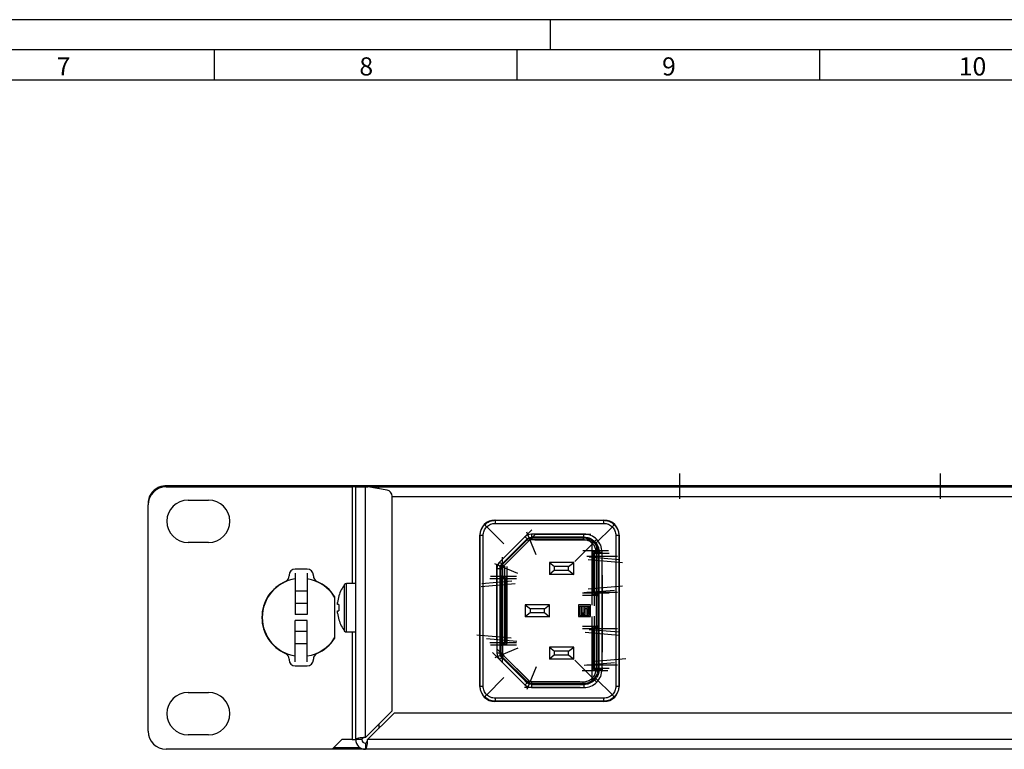
# Model space of a CAD drawing. Extents: x 1 to 1190, y 1 to 842.
# Drawn here: x 314 to 476, y 722 to 842 of the extents above; entities that cross this region are included whole.
import ezdxf

# ---------------------------------------------------------------- set-up
doc = ezdxf.new("R2010")
doc.units = 0
doc.linetypes.add('CENTERX2', pattern=[20.32, 12.7, -2.54, 2.54, -2.54])
doc.layers.get('0').update_dxf_attribs({"linetype": 'CONTINUOUS'})
for name, color, linetype in [('LINIE', 7, 'CONTINUOUS'), ('MASSE', 7, 'CONTINUOUS'), ('SCHNITT', 7, 'CONTINUOUS')]:
    doc.layers.add(name, color=color, linetype=linetype)
doc.styles.add('SLDTEXTSTYLE3', font='TXT')

msp = doc.modelspace()

# ---------------------------------------------------------------- linework, layer by layer
at = {"color": 8, "linetype": 'CONTINUOUS'}
for p, q in [((337.274, 765.157), (336.735, 765.157)), ((368.743, 765.257), (368.743, 749.257)), ((370.943, 723.811), (370.943, 765.257)), ((372.142, 765.116), (372.142, 765.257)), ((422.843, 765.457), (422.843, 765.257)), ((465.843, 765.457), (465.843, 765.257)), ((375.343, 763.657), (777.343, 763.657)), ((392.386, 759.713), (392.342, 759.757)), ((392.386, 759.713), (410.299, 759.713)), ((410.343, 759.757), (410.299, 759.713)), ((392.386, 759.213), (410.299, 759.213)), ((389.843, 757.257), (389.886, 757.214)), ((389.886, 732.3), (389.886, 757.214)), ((390.386, 732.3), (390.386, 757.214)), ((397.288, 757.007), (393.092, 752.811)), ((397.642, 756.654), (393.446, 752.458)), ((393.583, 752.401), (397.699, 756.517)), ((397.911, 756.305), (393.795, 752.189)), ((397.775, 757.333), (397.288, 757.007)), ((397.642, 756.654), (397.966, 756.871)), ((397.699, 756.517), (397.642, 756.654)), ((398.023, 756.734), (397.699, 756.517)), ((398.349, 757.447), (397.775, 757.333)), ((398.138, 756.456), (397.911, 756.305)), ((397.966, 756.871), (398.349, 756.947)), ((398.406, 756.81), (398.023, 756.734)), ((398.406, 756.51), (398.138, 756.456)), ((407.032, 757.447), (398.349, 757.447)), ((407.032, 756.947), (398.349, 756.947)), ((398.349, 756.947), (398.406, 756.81)), ((398.406, 756.81), (406.895, 756.81)), ((406.895, 756.51), (398.406, 756.51)), ((406.895, 756.81), (407.032, 756.947)), ((412.299, 757.214), (412.299, 732.3)), ((412.843, 757.257), (412.799, 757.214)), ((412.799, 757.214), (412.799, 732.3)), ((408.793, 754.707), (409.059, 754.707)), ((408.793, 754.707), (408.793, 754.507)), ((408.393, 747.707), (408.393, 754.307)), ((408.393, 754.307), (408.593, 754.307)), ((408.793, 754.307), (408.593, 754.307)), ((408.793, 754.307), (408.793, 754.507)), ((408.793, 754.307), (409.186, 754.307)), ((408.793, 754.307), (408.793, 747.707)), ((409.186, 754.507), (409.186, 754.307)), ((409.186, 754.307), (409.186, 754.3)), ((409.186, 747.707), (409.186, 754.3)), ((409.532, 754.447), (409.386, 754.3)), ((409.386, 754.3), (409.386, 754.308)), ((409.386, 754.308), (409.391, 754.307)), ((409.386, 754.3), (409.386, 747.707)), ((409.51, 753.757), (409.414, 753.757)), ((409.414, 753.556), (409.51, 753.548)), ((409.506, 753.049), (409.51, 753.049)), ((409.532, 735.067), (409.532, 754.447)), ((410.032, 735.067), (410.032, 754.447)), ((392.767, 752.325), (392.653, 751.751)), ((392.653, 751.751), (392.653, 737.763)), ((393.092, 752.811), (392.767, 752.325)), ((393.153, 751.751), (393.229, 752.133)), ((393.153, 751.751), (393.153, 737.763)), ((393.29, 751.694), (393.153, 751.751)), ((393.229, 752.133), (393.446, 752.458)), ((393.366, 752.077), (393.29, 751.694)), ((393.29, 750.457), (393.29, 751.694)), ((393.583, 752.401), (393.366, 752.077)), ((393.446, 752.458), (393.583, 752.401)), ((393.643, 751.962), (393.59, 751.694)), ((393.59, 751.694), (393.59, 750.457)), ((393.795, 752.189), (393.643, 751.962)), ((409.51, 752.039), (409.502, 752.039)), ((409.51, 752.241), (409.504, 752.241)), ((409.51, 752.238), (409.504, 752.238)), ((409.506, 752.44), (409.51, 752.44)), ((393.59, 750.457), (393.29, 750.457)), ((393.3, 750.057), (393.294, 750.057)), ((393.3, 739.457), (393.3, 750.057)), ((393.5, 750.057), (393.3, 750.057)), ((393.5, 750.057), (393.5, 750.257)), ((393.893, 750.057), (393.5, 750.057)), ((393.5, 739.457), (393.5, 750.057)), ((393.59, 750.457), (393.59, 750.257)), ((393.59, 750.457), (393.893, 750.457)), ((393.893, 750.457), (393.893, 750.257)), ((393.893, 750.057), (393.893, 750.257)), ((393.893, 750.057), (394.093, 750.057)), ((393.893, 739.457), (393.893, 750.057)), ((394.293, 750.057), (394.093, 750.057)), ((394.293, 750.057), (394.293, 739.457)), ((367.508, 741.404), (367.508, 749.111)), ((367.798, 741.257), (367.798, 749.257)), ((393.175, 749.548), (393.271, 749.556)), ((393.175, 749.059), (393.179, 749.059)), ((393.179, 748.44), (393.175, 748.44)), ((393.175, 748.241), (393.181, 748.241)), ((393.175, 748.238), (393.181, 748.238)), ((409.502, 749.475), (409.51, 749.475)), ((409.504, 749.276), (409.51, 749.276)), ((409.504, 749.273), (409.51, 749.273)), ((409.51, 749.074), (409.506, 749.074)), ((409.51, 748.465), (409.506, 748.465)), ((393.175, 748.039), (393.183, 748.039)), ((408.393, 747.707), (408.593, 747.707)), ((408.793, 747.707), (408.593, 747.707)), ((408.793, 747.707), (408.793, 747.507)), ((408.793, 747.707), (409.186, 747.707)), ((408.793, 747.307), (408.793, 747.507)), ((409.095, 747.307), (408.793, 747.307)), ((409.095, 747.307), (409.095, 747.507)), ((409.095, 747.307), (409.395, 747.307)), ((409.095, 742.207), (409.095, 747.307)), ((409.186, 747.707), (409.186, 747.507)), ((409.386, 747.707), (409.186, 747.707)), ((409.386, 747.707), (409.391, 747.707)), ((409.395, 747.307), (409.395, 742.207)), ((409.51, 747.966), (409.414, 747.958)), ((409.414, 747.757), (409.51, 747.757)), ((408.393, 735.207), (408.393, 741.807)), ((408.393, 741.807), (408.593, 741.807)), ((408.793, 741.807), (408.593, 741.807)), ((408.793, 742.207), (409.095, 742.207)), ((408.793, 742.207), (408.793, 742.007)), ((408.793, 741.807), (408.793, 742.007)), ((408.793, 741.807), (408.793, 735.207)), ((409.186, 741.807), (408.793, 741.807)), ((409.395, 742.207), (409.095, 742.207)), ((409.095, 742.007), (409.095, 742.207)), ((409.186, 742.007), (409.186, 741.807)), ((409.186, 741.807), (409.386, 741.807)), ((409.186, 735.214), (409.186, 741.807)), ((409.386, 741.807), (409.386, 735.214)), ((409.391, 741.807), (409.386, 741.807)), ((409.51, 741.757), (409.414, 741.757)), ((368.743, 741.257), (368.743, 723.457)), ((393.183, 741.475), (393.175, 741.475)), ((393.181, 741.276), (393.175, 741.276)), ((393.181, 741.273), (393.175, 741.273)), ((393.175, 741.074), (393.179, 741.074)), ((393.179, 740.455), (393.175, 740.455)), ((393.175, 739.966), (393.271, 739.958)), ((409.414, 741.556), (409.51, 741.548)), ((409.502, 740.039), (409.51, 740.039)), ((409.504, 740.241), (409.51, 740.241)), ((409.504, 740.238), (409.51, 740.238)), ((409.506, 741.049), (409.51, 741.049)), ((409.51, 740.44), (409.506, 740.44)), ((393.29, 737.82), (393.29, 739.057)), ((393.29, 739.057), (393.59, 739.057)), ((393.294, 739.457), (393.3, 739.457)), ((393.3, 739.457), (393.5, 739.457)), ((393.5, 739.257), (393.5, 739.457)), ((393.893, 739.457), (393.5, 739.457)), ((393.59, 739.257), (393.59, 739.057)), ((393.59, 739.057), (393.59, 737.82)), ((393.893, 739.057), (393.59, 739.057)), ((393.893, 739.457), (394.093, 739.457)), ((393.893, 739.457), (393.893, 739.257)), ((393.893, 739.057), (393.893, 739.257)), ((394.293, 739.457), (394.093, 739.457)), ((392.653, 737.763), (392.767, 737.189)), ((392.767, 737.189), (393.092, 736.703)), ((393.092, 736.703), (397.288, 732.507)), ((393.153, 737.763), (393.29, 737.82)), ((393.229, 737.381), (393.153, 737.763)), ((393.446, 737.056), (393.229, 737.381)), ((393.29, 737.82), (393.366, 737.438)), ((393.366, 737.438), (393.583, 737.113)), ((393.583, 737.113), (393.446, 737.056)), ((393.446, 737.056), (397.642, 732.86)), ((397.699, 732.997), (393.583, 737.113)), ((393.59, 737.82), (393.643, 737.552)), ((393.643, 737.552), (393.795, 737.325)), ((393.795, 737.325), (397.911, 733.209)), ((409.51, 737.475), (409.502, 737.475)), ((409.51, 737.276), (409.504, 737.276)), ((409.51, 737.273), (409.504, 737.273)), ((409.506, 737.074), (409.51, 737.074)), ((408.393, 735.207), (408.593, 735.207)), ((408.793, 735.207), (408.593, 735.207)), ((408.793, 735.207), (408.793, 735.007)), ((408.793, 735.207), (409.186, 735.207)), ((409.186, 735.214), (409.186, 735.207)), ((409.186, 735.207), (409.186, 735.007)), ((409.386, 735.206), (409.386, 735.214)), ((409.386, 735.214), (409.532, 735.067)), ((409.391, 735.207), (409.386, 735.206)), ((409.51, 735.966), (409.414, 735.958)), ((409.414, 735.757), (409.51, 735.757)), ((409.51, 736.465), (409.506, 736.465)), ((408.793, 734.807), (408.793, 735.007)), ((409.059, 734.807), (408.793, 734.807)), ((389.843, 732.257), (389.886, 732.3)), ((397.288, 732.507), (397.775, 732.182)), ((397.642, 732.86), (397.699, 732.997)), ((397.966, 732.644), (397.642, 732.86)), ((397.699, 732.997), (398.023, 732.781)), ((397.775, 732.182), (398.349, 732.067)), ((397.911, 733.209), (398.138, 733.058)), ((398.349, 732.567), (397.966, 732.644)), ((398.023, 732.781), (398.406, 732.704)), ((398.138, 733.058), (398.406, 733.004)), ((398.406, 732.704), (398.349, 732.567)), ((398.349, 732.567), (407.032, 732.567)), ((398.349, 732.067), (407.032, 732.067)), ((398.406, 733.004), (406.895, 733.004)), ((406.895, 732.704), (398.406, 732.704)), ((407.032, 732.567), (406.895, 732.704)), ((412.843, 732.257), (412.799, 732.3)), ((410.299, 730.301), (392.386, 730.301)), ((392.342, 729.757), (392.386, 729.801)), ((410.299, 729.801), (392.386, 729.801)), ((410.343, 729.757), (410.299, 729.801)), ((365.743, 722.157), (370.01, 722.157)), ((781.389, 723.457), (371.296, 723.457))]:
    msp.add_line(p, q, dxfattribs=at)
at = {"color": 7, "linetype": 'CONTINUOUS'}
for p, q in [((338.043, 765.457), (419.343, 765.457)), ((338.043, 765.257), (368.743, 765.257)), ((369.343, 765.257), (368.743, 765.257)), ((369.343, 765.257), (370.943, 765.257)), ((369.343, 723.457), (369.343, 765.257)), ((370.943, 765.257), (371.343, 765.257)), ((374.516, 764.697), (371.343, 765.257)), ((372.142, 765.257), (373.143, 765.257)), ((373.143, 764.94), (373.143, 765.257)), ((373.143, 765.257), (779.543, 765.257)), ((419.343, 765.457), (419.343, 765.257)), ((419.343, 765.457), (422.843, 765.457)), ((422.843, 765.457), (465.843, 765.457)), ((465.843, 765.457), (469.343, 765.457)), ((469.343, 765.457), (469.343, 765.257)), ((469.343, 765.457), (814.643, 765.457)), ((341.643, 763.057), (345.043, 763.057)), ((375.343, 728.211), (375.343, 763.713)), ((335.043, 724.857), (335.043, 762.257)), ((392.342, 759.757), (410.343, 759.757)), ((389.843, 732.257), (389.843, 757.257)), ((412.843, 757.257), (412.843, 732.257)), ((345.043, 756.057), (341.643, 756.057)), ((408.593, 747.707), (408.593, 754.307)), ((408.793, 754.507), (409.059, 754.507)), ((409.059, 754.507), (409.191, 754.507)), ((409.414, 753.556), (409.414, 753.757)), ((409.504, 753.247), (409.417, 753.255)), ((409.419, 754.257), (409.51, 754.257)), ((409.504, 753.247), (409.51, 753.247)), ((409.506, 753.049), (409.506, 752.44)), ((409.51, 754.257), (409.51, 747.257)), ((361.343, 751.657), (359.343, 751.657)), ((401.343, 752.757), (401.343, 750.757)), ((401.343, 752.757), (402.193, 752.057)), ((405.343, 752.757), (401.343, 752.757)), ((402.193, 751.457), (401.343, 750.757)), ((402.193, 751.457), (402.193, 752.057)), ((404.493, 752.057), (402.193, 752.057)), ((402.193, 751.457), (404.493, 751.457)), ((404.493, 752.057), (405.343, 752.757)), ((404.493, 751.457), (404.493, 752.057)), ((404.493, 751.457), (405.343, 750.757)), ((405.343, 750.757), (405.343, 752.757)), ((409.502, 749.475), (409.502, 752.039)), ((409.504, 752.241), (409.504, 752.238)), ((358.343, 750.657), (358.343, 750.531)), ((359.343, 751.002), (359.343, 748.002)), ((361.343, 751.002), (361.343, 748.002)), ((362.343, 750.531), (362.343, 750.657)), ((393.175, 750.257), (393.271, 750.257)), ((393.175, 750.257), (393.175, 739.257)), ((393.271, 750.257), (393.271, 749.556)), ((393.494, 750.257), (393.59, 750.257)), ((393.59, 750.257), (393.893, 750.257)), ((394.093, 750.057), (394.093, 739.457)), ((405.343, 750.757), (401.343, 750.757)), ((369.343, 749.257), (367.798, 749.257)), ((393.175, 749.247), (393.181, 749.247)), ((393.179, 749.059), (393.179, 748.44)), ((393.268, 749.255), (393.181, 749.247)), ((393.181, 748.241), (393.181, 748.238)), ((409.417, 748.259), (409.504, 748.267)), ((409.504, 749.276), (409.504, 749.273)), ((409.51, 748.267), (409.504, 748.267)), ((409.506, 749.074), (409.506, 748.465)), ((361.343, 748.002), (359.343, 748.002)), ((359.343, 748.002), (359.343, 745.963)), ((361.343, 748.002), (361.343, 745.963)), ((365.843, 747.121), (365.843, 740.193)), ((366.556, 747.251), (366.574, 747.242)), ((393.183, 748.039), (393.183, 741.475)), ((409.095, 747.507), (408.793, 747.507)), ((409.191, 747.507), (409.095, 747.507)), ((409.414, 747.757), (409.414, 747.958)), ((409.51, 747.257), (409.419, 747.257)), ((361.343, 745.963), (359.343, 745.963)), ((359.343, 745.963), (359.343, 744.157)), ((361.343, 745.963), (361.343, 744.157)), ((366.321, 745.772), (366.321, 746.125)), ((366.574, 745.772), (366.321, 745.772)), ((397.343, 745.757), (397.343, 743.757)), ((397.343, 745.757), (398.193, 745.057)), ((401.343, 745.757), (397.343, 745.757)), ((400.493, 745.057), (398.193, 745.057)), ((398.193, 744.457), (398.193, 745.057)), ((400.493, 745.057), (401.343, 745.757)), ((400.493, 744.457), (400.493, 745.057)), ((401.343, 743.757), (401.343, 745.757)), ((406.161, 745.739), (406.161, 743.795)), ((408.105, 745.739), (406.161, 745.739)), ((406.355, 745.544), (407.91, 745.544)), ((406.355, 743.989), (406.355, 745.544)), ((406.744, 745.35), (406.55, 745.35)), ((406.55, 745.35), (406.55, 744.184)), ((406.744, 744.378), (406.744, 745.35)), ((407.716, 745.35), (407.036, 745.35)), ((407.036, 745.35), (407.036, 744.378)), ((407.23, 745.156), (407.522, 745.156)), ((407.23, 744.184), (407.23, 745.156)), ((407.522, 745.156), (407.522, 744.184)), ((407.716, 744.184), (407.716, 745.35)), ((407.91, 745.544), (407.91, 743.989)), ((408.105, 743.795), (408.105, 745.739)), ((361.343, 744.157), (359.343, 744.157)), ((366.321, 744.389), (366.321, 744.742)), ((366.321, 744.742), (366.574, 744.742)), ((366.574, 743.273), (366.556, 743.263)), ((398.193, 744.457), (397.343, 743.757)), ((401.343, 743.757), (397.343, 743.757)), ((398.193, 744.457), (400.493, 744.457)), ((400.493, 744.457), (401.343, 743.757)), ((406.161, 743.795), (408.105, 743.795)), ((407.91, 743.989), (406.355, 743.989)), ((406.55, 744.184), (407.23, 744.184)), ((407.036, 744.378), (406.744, 744.378)), ((407.522, 744.184), (407.716, 744.184)), ((361.343, 743.157), (359.343, 743.157)), ((359.343, 741.351), (359.343, 743.157)), ((361.343, 741.351), (361.343, 743.157)), ((408.593, 735.207), (408.593, 741.807)), ((408.793, 742.007), (409.095, 742.007)), ((409.095, 742.007), (409.191, 742.007)), ((409.414, 741.556), (409.414, 741.757)), ((409.419, 742.257), (409.51, 742.257)), ((409.51, 742.257), (409.51, 735.257)), ((361.343, 741.351), (359.343, 741.351)), ((359.343, 739.312), (359.343, 741.351)), ((361.343, 739.312), (361.343, 741.351)), ((367.798, 741.257), (369.343, 741.257)), ((393.181, 740.267), (393.175, 740.267)), ((393.179, 741.074), (393.179, 740.455)), ((393.181, 741.276), (393.181, 741.273)), ((393.181, 740.267), (393.268, 740.259)), ((393.271, 739.958), (393.271, 739.257)), ((409.504, 741.247), (409.417, 741.255)), ((409.502, 737.475), (409.502, 740.039)), ((409.504, 741.247), (409.51, 741.247)), ((409.504, 740.238), (409.504, 740.241)), ((409.506, 740.44), (409.506, 741.049)), ((361.343, 739.312), (359.343, 739.312)), ((359.343, 736.312), (359.343, 739.312)), ((361.343, 736.312), (361.343, 739.312)), ((393.271, 739.257), (393.175, 739.257)), ((393.59, 739.257), (393.494, 739.257)), ((393.893, 739.257), (393.59, 739.257)), ((401.343, 738.757), (401.343, 736.757)), ((401.343, 738.757), (402.193, 738.057)), ((405.343, 738.757), (401.343, 738.757)), ((404.493, 738.057), (405.343, 738.757)), ((405.343, 736.757), (405.343, 738.757)), ((358.343, 736.783), (358.343, 736.657)), ((362.343, 736.657), (362.343, 736.783)), ((402.193, 737.457), (401.343, 736.757)), ((405.343, 736.757), (401.343, 736.757)), ((402.193, 737.457), (402.193, 738.057)), ((404.493, 738.057), (402.193, 738.057)), ((402.193, 737.457), (404.493, 737.457)), ((404.493, 737.457), (404.493, 738.057)), ((404.493, 737.457), (405.343, 736.757)), ((409.504, 737.273), (409.504, 737.276)), ((409.506, 736.465), (409.506, 737.074)), ((359.343, 735.657), (361.343, 735.657)), ((409.414, 735.757), (409.414, 735.958)), ((409.417, 736.259), (409.504, 736.267)), ((409.51, 735.257), (409.419, 735.257)), ((409.51, 736.267), (409.504, 736.267)), ((409.059, 735.007), (408.793, 735.007)), ((409.191, 735.007), (409.059, 735.007)), ((341.643, 731.257), (345.043, 731.257)), ((410.343, 729.757), (392.342, 729.757)), ((375.343, 728.211), (370.943, 723.811)), ((371.296, 723.457), (375.696, 727.857)), ((491.343, 727.857), (375.696, 727.857)), ((373.143, 726.011), (373.143, 725.304)), ((345.043, 724.257), (341.643, 724.257)), ((367.043, 723.457), (365.443, 721.857)), ((368.743, 723.457), (367.043, 723.457)), ((368.743, 723.457), (369.343, 723.457)), ((370.343, 723.457), (369.343, 723.457)), ((370.943, 722.857), (370.943, 721.857)), ((365.443, 721.857), (338.043, 721.857)), ((370.943, 721.857), (365.443, 721.857)), ((781.743, 721.857), (370.943, 721.857))]:
    msp.add_line(p, q, dxfattribs=at)
msp.add_lwpolyline([(372.142, 765.257), (371.829, 765.226), (371.698, 765.194)], dxfattribs=at)
for centre, radius, start, end in [((338.043, 762.257), 3, 90, 180), ((338.043, 762.457), 3, 115.84193, 180), ((374.343, 763.713), 1, 0, 80), ((341.643, 759.557), 3.5, 90, 270), ((345.043, 759.557), 3.5, 270, 90), ((408.793, 754.307), 0.2, 90, 180), ((359.343, 750.657), 1, 90, 180), ((361.343, 750.657), 1, 0, 90), ((360.343, 743.657), 6.45, 98.91904, 180), ((357.343, 750.531), 1, 293.57818, 0), ((360.343, 743.657), 6.45, 31.49199, 81.08096), ((363.343, 750.531), 1, 180, 246.42182), ((393.893, 750.057), 0.2, 0, 90), ((360.343, 743.657), 6.5, 113.57818, 246.42182), ((360.343, 743.657), 6.5, 32.20423, 66.42182), ((372.743, 745.257), 6.5, 143.64163, 162.13742), ((367.798, 748.897), 0.36, 90, 143.64163), ((372.743, 745.257), 6.48, 162.16487, 172.30324), ((408.793, 747.707), 0.2, 180, 270), ((373.734, 745.257), 7.178, 175.88569, 184.11431), ((360.343, 743.657), 6.45, 180, 261.08096), ((372.743, 745.257), 6.48, 187.69676, 197.83513), ((372.743, 745.257), 6.5, 197.86258, 216.35837), ((408.793, 741.807), 0.2, 90, 180), ((360.343, 743.657), 6.45, 278.91904, 328.50801), ((360.343, 743.657), 6.5, 293.57818, 327.79577), ((367.798, 741.617), 0.36, 216.35837, 270), ((393.893, 739.457), 0.2, 270, 0), ((357.343, 736.783), 1, 0, 66.42182), ((363.343, 736.783), 1, 113.57818, 180), ((359.343, 736.657), 1, 180, 270), ((361.343, 736.657), 1, 270, 0), ((408.793, 735.207), 0.2, 180, 270), ((341.643, 727.757), 3.5, 90, 270), ((345.043, 727.757), 3.5, 270, 90), ((338.043, 724.857), 3, 180, 270), ((370.943, 723.457), 1.6, 180, 270), ((370.943, 723.457), 0.6, 180, 270)]:
    msp.add_arc(centre, radius, start, end, dxfattribs=at)
at = {"color": 8, "linetype": 'CONTINUOUS'}
for centre, start, end in [((393.5, 750.057), 90.00109, 180.00109), ((409.186, 747.707), 270.00109, 0.00109), ((409.186, 741.807), 359.99891, 89.99891), ((393.5, 739.457), 179.99891, 269.99891)]:
    msp.add_arc(centre, 0.2, start, end, dxfattribs=at)
at = {"color": 7, "linetype": 'CONTINUOUS'}
for centre, major_axis, ratio, start_param, end_param in [((392.343, 757.257), (-1.768, 1.768), 0.9996955, 5.4979394, 7.0684312), ((410.342, 757.257), (1.768, 1.768), 0.9996955, 5.4979394, 7.0684312), ((409.419, 753.757), (0, 0.5), 0.0087269, 0, 1.5707963), ((409.417, 753.556), (0, 0.301), 0.0086937, 1.5700357, 3.140832), ((409.504, 753.047), (0, 0.201), 0.0088134, 4.726754, 6.2824154), ((409.417, 747.958), (0, 0.301), 0.0086937, 0.0007607, 1.571557), ((409.504, 748.468), (0, 0.201), 0.0088134, 3.1423626, 4.6980239), ((409.419, 747.757), (0, 0.5), 0.0087269, 1.5707963, 3.1415927), ((409.419, 741.757), (0, 0.5), 0.0087269, 0, 1.5707963), ((409.417, 741.556), (0, 0.301), 0.0086937, 1.5700357, 3.140832), ((409.504, 741.047), (0, 0.201), 0.0088134, 4.726754, 6.2824154), ((409.417, 735.958), (0, 0.301), 0.0086937, 0.0007607, 1.571557), ((409.419, 735.757), (0, 0.5), 0.0087269, 1.5707963, 3.1415927), ((409.504, 736.468), (0, 0.201), 0.0088134, 3.1423626, 4.6980239), ((392.343, 732.257), (-1.768, -1.768), 0.9996955, 5.4979394, 7.0684312), ((410.342, 732.257), (1.768, -1.768), 0.9996955, 5.4979394, 7.0684312), ((370.943, 723.457), (1.6, 0), 0.2209709, 1.5707963, 3.1415927), ((370.943, 723.457), (0.6, 0), 0.5892557, 1.5707963, 3.1415927), ((370.943, 723.457), (0, 1.6), 0.2209709, 3.1415927, 4.712389), ((370.943, 723.457), (0, 0.6), 0.5892557, 3.1415927, 4.712389)]:
    msp.add_ellipse(centre, major_axis=major_axis, ratio=ratio, start_param=start_param, end_param=end_param, dxfattribs=at)
for points, knots in [([(336.735, 765.157), (336.84, 765.208), (336.947, 765.252), (337.162, 765.327), (337.272, 765.359), (337.601, 765.433), (337.822, 765.457), (338.043, 765.457)], [0, 0, 0, 0, 0.25, 0.25, 0.5, 0.5, 1, 1, 1, 1]), ([(409.504, 752.238), (409.504, 752.234), (409.503, 752.226), (409.503, 752.186), (409.503, 752.132), (409.502, 752.079), (409.502, 752.048), (409.502, 752.039)], [0, 0, 0, 0, 0.2269341, 0.4538616, 0.6809787, 0.9084282, 1, 1, 1, 1]), ([(409.506, 752.44), (409.506, 752.415), (409.506, 752.366), (409.505, 752.303), (409.505, 752.255), (409.505, 752.246), (409.504, 752.241)], [0, 0, 0, 0, 0.2525439, 0.5002729, 0.7493937, 1, 1, 1, 1]), ([(393.179, 749.059), (393.179, 749.082), (393.179, 749.13), (393.179, 749.181), (393.179, 749.214), (393.18, 749.232), (393.181, 749.245), (393.181, 749.247), (393.181, 749.247)], [0, 0, 0, 0, 0.2330593, 0.47629, 0.6026716, 0.7320116, 0.8644202, 1, 1, 1, 1]), ([(393.179, 748.44), (393.179, 748.415), (393.179, 748.366), (393.18, 748.303), (393.18, 748.255), (393.181, 748.246), (393.181, 748.241)], [0, 0, 0, 0, 0.2505782, 0.4994553, 0.7474052, 1, 1, 1, 1]), ([(393.181, 748.238), (393.181, 748.233), (393.182, 748.224), (393.182, 748.177), (393.183, 748.114), (393.183, 748.064), (393.183, 748.039)], [0, 0, 0, 0, 0.250475, 0.4994478, 0.7472991, 1, 1, 1, 1]), ([(393.271, 749.556), (393.271, 749.517), (393.271, 749.438), (393.27, 749.354), (393.27, 749.303), (393.269, 749.265), (393.268, 749.259), (393.268, 749.255)], [0, 0, 0, 0, 0.2507515, 0.5001421, 0.629009, 0.760778, 1, 1, 1, 1]), ([(409.502, 749.475), (409.502, 749.453), (409.502, 749.408), (409.503, 749.348), (409.503, 749.303), (409.504, 749.281), (409.504, 749.277), (409.504, 749.276)], [0, 0, 0, 0, 0.2277485, 0.4555023, 0.6830972, 0.9103674, 1, 1, 1, 1]), ([(409.504, 749.273), (409.505, 749.268), (409.505, 749.259), (409.505, 749.211), (409.506, 749.148), (409.506, 749.099), (409.506, 749.074)], [0, 0, 0, 0, 0.25243947, 0.50026707, 0.74929088, 1, 1, 1, 1]), ([(393.181, 741.273), (393.181, 741.268), (393.18, 741.259), (393.18, 741.212), (393.179, 741.149), (393.179, 741.099), (393.179, 741.074)], [0, 0, 0, 0, 0.250475, 0.4994478, 0.7472991, 1, 1, 1, 1]), ([(393.181, 740.267), (393.181, 740.268), (393.181, 740.269), (393.18, 740.282), (393.179, 740.301), (393.179, 740.333), (393.179, 740.385), (393.179, 740.432), (393.179, 740.455)], [0, 0, 0, 0, 0.1355798, 0.2679884, 0.3973284, 0.52371, 0.7669407, 1, 1, 1, 1]), ([(393.183, 741.475), (393.183, 741.45), (393.183, 741.401), (393.182, 741.338), (393.182, 741.29), (393.181, 741.281), (393.181, 741.276)], [0, 0, 0, 0, 0.2505782, 0.4994553, 0.7474052, 1, 1, 1, 1]), ([(393.268, 740.259), (393.269, 740.255), (393.269, 740.246), (393.27, 740.187), (393.27, 740.125), (393.271, 740.055), (393.271, 739.997), (393.271, 739.958)], [0, 0, 0, 0, 0.2498833, 0.4989295, 0.629161, 0.7550465, 1, 1, 1, 1]), ([(409.502, 740.039), (409.502, 740.061), (409.502, 740.106), (409.503, 740.166), (409.503, 740.212), (409.504, 740.233), (409.504, 740.237), (409.504, 740.238)], [0, 0, 0, 0, 0.22774846, 0.45550227, 0.68309717, 0.91036739, 1, 1, 1, 1]), ([(409.504, 740.241), (409.505, 740.246), (409.505, 740.255), (409.505, 740.302), (409.506, 740.366), (409.506, 740.415), (409.506, 740.44)], [0, 0, 0, 0, 0.250475, 0.4994478, 0.7472991, 1, 1, 1, 1]), ([(409.504, 737.276), (409.504, 737.28), (409.503, 737.289), (409.503, 737.328), (409.503, 737.382), (409.502, 737.435), (409.502, 737.466), (409.502, 737.475)], [0, 0, 0, 0, 0.2269341, 0.4538616, 0.6809787, 0.9084282, 1, 1, 1, 1]), ([(409.506, 737.074), (409.506, 737.099), (409.506, 737.148), (409.505, 737.211), (409.505, 737.259), (409.505, 737.268), (409.504, 737.273)], [0, 0, 0, 0, 0.2505782, 0.4994553, 0.7474052, 1, 1, 1, 1])]:
    msp.add_open_spline(points, degree=3, knots=knots, dxfattribs=at)
at = {"color": 8, "linetype": 'CONTINUOUS'}
for points, knots in [([(390.619, 758.981), (390.868, 759.181), (391.248, 759.486), (391.88, 759.682), (392.216, 759.703), (392.386, 759.713)], [0, 0, 0, 0, 0.4852065, 0.7391818, 1, 1, 1, 1]), ([(410.299, 759.713), (410.469, 759.703), (410.805, 759.682), (411.437, 759.486), (411.817, 759.181), (412.067, 758.981)], [0, 0, 0, 0, 0.2608182, 0.5147935, 1, 1, 1, 1]), ([(389.886, 757.214), (389.897, 757.384), (389.918, 757.719), (390.114, 758.352), (390.418, 758.732), (390.619, 758.981)], [0, 0, 0, 0, 0.2608219, 0.5147985, 1, 1, 1, 1]), ([(390.386, 757.214), (390.414, 757.478), (390.468, 758.008), (390.804, 758.421), (390.972, 758.628)], [0, 0, 0, 0, 0.5000206, 1, 1, 1, 1]), ([(390.619, 758.981), (390.626, 758.973), (390.642, 758.958), (390.736, 758.863), (390.852, 758.748), (390.932, 758.668), (390.972, 758.628)], [0, 0, 0, 0, 0.2796322, 0.5592602, 0.7796284, 1, 1, 1, 1]), ([(390.972, 758.628), (391.179, 758.796), (391.592, 759.131), (392.121, 759.186), (392.386, 759.213)], [0, 0, 0, 0, 0.4999794, 1, 1, 1, 1]), ([(410.299, 759.213), (410.564, 759.186), (411.094, 759.131), (411.507, 758.796), (411.713, 758.628)], [0, 0, 0, 0, 0.5000206, 1, 1, 1, 1]), ([(412.067, 758.981), (412.059, 758.973), (412.044, 758.958), (411.949, 758.863), (411.834, 758.748), (411.753, 758.668), (411.713, 758.628)], [0, 0, 0, 0, 0.2796322, 0.5592602, 0.7796284, 1, 1, 1, 1]), ([(411.713, 758.628), (411.881, 758.421), (412.217, 758.008), (412.272, 757.478), (412.299, 757.214)], [0, 0, 0, 0, 0.4999794, 1, 1, 1, 1]), ([(412.067, 758.981), (412.267, 758.732), (412.572, 758.352), (412.768, 757.719), (412.788, 757.384), (412.799, 757.214)], [0, 0, 0, 0, 0.4852015, 0.7391781, 1, 1, 1, 1]), ([(397.966, 756.871), (397.962, 756.88), (397.955, 756.898), (397.904, 757.022), (397.841, 757.174), (397.797, 757.28), (397.775, 757.333)], [0, 0, 0, 0, 0.27962497, 0.55924543, 0.77962097, 1, 1, 1, 1]), ([(398.023, 756.734), (398.025, 756.728), (398.03, 756.717), (398.061, 756.643), (398.098, 756.552), (398.125, 756.488), (398.138, 756.456)], [0, 0, 0, 0, 0.279625, 0.5592454, 0.779621, 1, 1, 1, 1]), ([(406.895, 756.81), (407.065, 756.799), (407.401, 756.778), (408.033, 756.583), (408.413, 756.278), (408.663, 756.077)], [0, 0, 0, 0, 0.2608175, 0.5147939, 1, 1, 1, 1]), ([(408.451, 755.865), (408.224, 756.05), (407.769, 756.42), (407.187, 756.48), (406.895, 756.51)], [0, 0, 0, 0, 0.4999948, 1, 1, 1, 1]), ([(409.154, 756.568), (408.844, 756.82), (408.224, 757.324), (407.43, 757.406), (407.032, 757.447)], [0, 0, 0, 0, 0.4999948, 1, 1, 1, 1]), ([(407.032, 756.947), (407.202, 756.936), (407.538, 756.916), (408.17, 756.72), (408.551, 756.415), (408.8, 756.215)], [0, 0, 0, 0, 0.2608204, 0.5147973, 1, 1, 1, 1]), ([(409.154, 756.568), (409.102, 756.517), (408.999, 756.414), (408.884, 756.298), (408.814, 756.228), (408.805, 756.219), (408.8, 756.215)], [0, 0, 0, 0, 0.2796264, 0.5592482, 0.7796224, 1, 1, 1, 1]), ([(408.8, 756.215), (409, 755.965), (409.305, 755.585), (409.501, 754.952), (409.522, 754.617), (409.532, 754.447)], [0, 0, 0, 0, 0.4852027, 0.7391796, 1, 1, 1, 1]), ([(410.032, 754.447), (409.991, 754.844), (409.909, 755.639), (409.406, 756.258), (409.154, 756.568)], [0, 0, 0, 0, 0.5000052, 1, 1, 1, 1]), ([(408.393, 754.307), (408.398, 754.36), (408.41, 754.465), (408.489, 754.576), (408.571, 754.643), (408.664, 754.693), (408.742, 754.702), (408.793, 754.707)], [0, 0, 0, 0, 0.2503405, 0.499529, 0.6284279, 0.7603315, 1, 1, 1, 1]), ([(408.663, 756.077), (408.659, 756.073), (408.65, 756.065), (408.593, 756.008), (408.524, 755.938), (408.475, 755.89), (408.451, 755.865)], [0, 0, 0, 0, 0.2796264, 0.5592482, 0.7796224, 1, 1, 1, 1]), ([(409.059, 754.707), (409.002, 754.923), (408.887, 755.356), (408.596, 755.695), (408.451, 755.865)], [0, 0, 0, 0, 0.5000032, 1, 1, 1, 1]), ([(408.663, 756.077), (408.834, 755.876), (409.182, 755.467), (409.305, 754.944), (409.368, 754.678)], [0, 0, 0, 0, 0.4912426, 1, 1, 1, 1]), ([(409.368, 754.678), (409.367, 754.678), (409.364, 754.678), (409.339, 754.68), (409.281, 754.685), (409.179, 754.694), (409.099, 754.703), (409.059, 754.707)], [0, 0, 0, 0, 0.12391234, 0.24822496, 0.49644334, 0.74695946, 1, 1, 1, 1]), ([(409.191, 754.507), (409.199, 754.51), (409.218, 754.517), (409.268, 754.563), (409.322, 754.608), (409.363, 754.647), (409.366, 754.667), (409.368, 754.678)], [0, 0, 0, 0, 0.1651522, 0.363263, 0.6266897, 0.7986235, 1, 1, 1, 1]), ([(409.391, 754.307), (409.392, 754.314), (409.393, 754.327), (409.392, 754.415), (409.386, 754.534), (409.374, 754.627), (409.368, 754.678)], [0, 0, 0, 0, 0.24912519, 0.49930824, 0.73001983, 1, 1, 1, 1]), ([(409.186, 754.307), (409.212, 754.307), (409.264, 754.307), (409.33, 754.307), (409.376, 754.308), (409.382, 754.308), (409.386, 754.308)], [0, 0, 0, 0, 0.2500004, 0.5000006, 0.7500005, 1, 1, 1, 1]), ([(392.767, 752.325), (392.835, 752.297), (392.969, 752.241), (393.121, 752.178), (393.212, 752.141), (393.223, 752.136), (393.229, 752.133)], [0, 0, 0, 0, 0.279625, 0.5592454, 0.779621, 1, 1, 1, 1]), ([(393.366, 752.077), (393.372, 752.074), (393.383, 752.07), (393.457, 752.039), (393.548, 752.001), (393.612, 751.975), (393.643, 751.962)], [0, 0, 0, 0, 0.279625, 0.5592454, 0.779621, 1, 1, 1, 1]), ([(393.294, 750.057), (393.294, 750.063), (393.293, 750.076), (393.291, 750.206), (393.29, 750.357), (393.29, 750.457)], [0, 0, 0, 0, 0.2459017, 0.4995899, 1, 1, 1, 1]), ([(393.29, 750.457), (393.296, 750.442), (393.307, 750.411), (393.38, 750.359), (393.443, 750.302), (393.478, 750.264), (393.489, 750.259), (393.494, 750.257)], [0, 0, 0, 0, 0.2495491, 0.499574, 0.7502873, 0.8695754, 1, 1, 1, 1]), ([(393.893, 750.457), (393.945, 750.451), (394.05, 750.44), (394.162, 750.361), (394.229, 750.279), (394.279, 750.185), (394.287, 750.107), (394.293, 750.057)], [0, 0, 0, 0, 0.2503405, 0.499529, 0.6284279, 0.7603315, 1, 1, 1, 1]), ([(408.793, 747.307), (408.74, 747.313), (408.635, 747.324), (408.524, 747.403), (408.456, 747.486), (408.406, 747.579), (408.398, 747.657), (408.393, 747.707)], [0, 0, 0, 0, 0.2503405, 0.499529, 0.6284279, 0.7603315, 1, 1, 1, 1]), ([(409.395, 747.307), (409.39, 747.322), (409.379, 747.353), (409.305, 747.406), (409.242, 747.462), (409.207, 747.5), (409.197, 747.505), (409.191, 747.507)], [0, 0, 0, 0, 0.2495403, 0.4995681, 0.7502844, 0.8695739, 1, 1, 1, 1]), ([(409.391, 747.707), (409.391, 747.701), (409.392, 747.688), (409.394, 747.558), (409.395, 747.407), (409.395, 747.307)], [0, 0, 0, 0, 0.2459017, 0.4995899, 1, 1, 1, 1]), ([(408.393, 741.807), (408.398, 741.86), (408.41, 741.965), (408.489, 742.076), (408.571, 742.143), (408.664, 742.193), (408.742, 742.202), (408.793, 742.207)], [0, 0, 0, 0, 0.2503405, 0.499529, 0.6284279, 0.7603315, 1, 1, 1, 1]), ([(409.191, 742.007), (409.196, 742.01), (409.218, 742.02), (409.293, 742.102), (409.379, 742.161), (409.39, 742.192), (409.395, 742.207)], [0, 0, 0, 0, 0.1305852, 0.499713, 0.7501006, 1, 1, 1, 1]), ([(409.395, 742.207), (409.395, 742.107), (409.394, 741.956), (409.392, 741.828), (409.391, 741.814), (409.391, 741.807)], [0, 0, 0, 0, 0.5006341, 0.7502388, 1, 1, 1, 1]), ([(393.29, 739.057), (393.29, 739.157), (393.291, 739.308), (393.293, 739.436), (393.294, 739.45), (393.294, 739.457)], [0, 0, 0, 0, 0.5006341, 0.7502388, 1, 1, 1, 1]), ([(393.494, 739.257), (393.489, 739.254), (393.468, 739.244), (393.392, 739.162), (393.307, 739.103), (393.296, 739.072), (393.29, 739.057)], [0, 0, 0, 0, 0.1305852, 0.499713, 0.7501006, 1, 1, 1, 1]), ([(394.293, 739.457), (394.287, 739.404), (394.276, 739.3), (394.196, 739.188), (394.114, 739.121), (394.021, 739.071), (393.943, 739.062), (393.893, 739.057)], [0, 0, 0, 0, 0.2503405, 0.499529, 0.6284279, 0.7603315, 1, 1, 1, 1]), ([(393.229, 737.381), (393.22, 737.377), (393.201, 737.369), (393.078, 737.318), (392.926, 737.255), (392.82, 737.211), (392.767, 737.189)], [0, 0, 0, 0, 0.279625, 0.5592454, 0.779621, 1, 1, 1, 1]), ([(393.366, 737.438), (393.372, 737.44), (393.383, 737.444), (393.457, 737.475), (393.548, 737.513), (393.612, 737.539), (393.643, 737.552)], [0, 0, 0, 0, 0.279625, 0.5592454, 0.779621, 1, 1, 1, 1]), ([(408.793, 734.807), (408.74, 734.813), (408.635, 734.824), (408.524, 734.903), (408.456, 734.986), (408.406, 735.079), (408.398, 735.157), (408.393, 735.207)], [0, 0, 0, 0, 0.2503405, 0.499529, 0.6284279, 0.7603315, 1, 1, 1, 1]), ([(409.532, 735.067), (409.522, 734.897), (409.501, 734.562), (409.305, 733.929), (409, 733.549), (408.8, 733.3)], [0, 0, 0, 0, 0.2608204, 0.5147973, 1, 1, 1, 1]), ([(409.154, 732.946), (409.406, 733.256), (409.909, 733.876), (409.991, 734.67), (410.032, 735.067)], [0, 0, 0, 0, 0.4999948, 1, 1, 1, 1]), ([(409.386, 735.206), (409.382, 735.207), (409.376, 735.207), (409.33, 735.207), (409.264, 735.207), (409.212, 735.207), (409.186, 735.207)], [0, 0, 0, 0, 0.2499995, 0.4999994, 0.7499996, 1, 1, 1, 1]), ([(409.368, 734.837), (409.374, 734.887), (409.386, 734.98), (409.392, 735.1), (409.393, 735.187), (409.392, 735.2), (409.391, 735.207)], [0, 0, 0, 0, 0.2699298, 0.5006583, 0.7508579, 1, 1, 1, 1]), ([(406.895, 733.004), (407.187, 733.035), (407.769, 733.095), (408.224, 733.464), (408.451, 733.649)], [0, 0, 0, 0, 0.50000515, 1, 1, 1, 1]), ([(408.663, 733.437), (408.413, 733.237), (408.033, 732.932), (407.401, 732.736), (407.065, 732.715), (406.895, 732.704)], [0, 0, 0, 0, 0.4852111, 0.7391863, 1, 1, 1, 1]), ([(408.451, 733.649), (408.596, 733.819), (408.887, 734.159), (409.002, 734.591), (409.059, 734.807)], [0, 0, 0, 0, 0.4999968, 1, 1, 1, 1]), ([(408.663, 733.437), (408.659, 733.441), (408.65, 733.45), (408.593, 733.506), (408.524, 733.576), (408.475, 733.625), (408.451, 733.649)], [0, 0, 0, 0, 0.27962636, 0.55924824, 0.77962239, 1, 1, 1, 1]), ([(408.663, 733.437), (408.834, 733.638), (409.182, 734.047), (409.305, 734.57), (409.368, 734.837)], [0, 0, 0, 0, 0.4912426, 1, 1, 1, 1]), ([(409.059, 734.807), (409.099, 734.811), (409.179, 734.82), (409.281, 734.829), (409.339, 734.834), (409.364, 734.836), (409.367, 734.836), (409.368, 734.837)], [0, 0, 0, 0, 0.2531923, 0.50361079, 0.75177979, 0.87598835, 1, 1, 1, 1]), ([(409.368, 734.837), (409.366, 734.847), (409.36, 734.882), (409.281, 734.938), (409.218, 734.997), (409.199, 735.004), (409.191, 735.007)], [0, 0, 0, 0, 0.20161, 0.6363159, 0.8346564, 1, 1, 1, 1]), ([(390.619, 730.533), (390.418, 730.783), (390.114, 731.163), (389.918, 731.795), (389.897, 732.13), (389.886, 732.3)], [0, 0, 0, 0, 0.4852015, 0.7391781, 1, 1, 1, 1]), ([(390.972, 730.886), (390.804, 731.093), (390.468, 731.506), (390.414, 732.036), (390.386, 732.3)], [0, 0, 0, 0, 0.4999794, 1, 1, 1, 1]), ([(397.966, 732.644), (397.962, 732.634), (397.955, 732.616), (397.904, 732.492), (397.841, 732.34), (397.797, 732.235), (397.775, 732.182)], [0, 0, 0, 0, 0.279625, 0.5592454, 0.779621, 1, 1, 1, 1]), ([(398.023, 732.781), (398.025, 732.786), (398.03, 732.797), (398.061, 732.871), (398.098, 732.962), (398.125, 733.026), (398.138, 733.058)], [0, 0, 0, 0, 0.27962497, 0.55924543, 0.77962097, 1, 1, 1, 1]), ([(408.8, 733.3), (408.551, 733.099), (408.17, 732.795), (407.538, 732.599), (407.202, 732.578), (407.032, 732.567)], [0, 0, 0, 0, 0.4852077, 0.7391834, 1, 1, 1, 1]), ([(407.032, 732.067), (407.43, 732.108), (408.224, 732.19), (408.844, 732.694), (409.154, 732.946)], [0, 0, 0, 0, 0.5000052, 1, 1, 1, 1]), ([(409.154, 732.946), (409.102, 732.998), (408.999, 733.1), (408.884, 733.216), (408.814, 733.286), (408.805, 733.295), (408.8, 733.3)], [0, 0, 0, 0, 0.2796264, 0.5592482, 0.7796224, 1, 1, 1, 1]), ([(412.299, 732.3), (412.272, 732.036), (412.217, 731.506), (411.881, 731.093), (411.713, 730.886)], [0, 0, 0, 0, 0.5000206, 1, 1, 1, 1]), ([(412.799, 732.3), (412.788, 732.13), (412.768, 731.795), (412.572, 731.163), (412.267, 730.783), (412.067, 730.533)], [0, 0, 0, 0, 0.2608219, 0.5147985, 1, 1, 1, 1]), ([(390.619, 730.533), (390.626, 730.541), (390.642, 730.556), (390.736, 730.651), (390.852, 730.766), (390.932, 730.846), (390.972, 730.886)], [0, 0, 0, 0, 0.2796322, 0.5592602, 0.7796284, 1, 1, 1, 1]), ([(392.386, 729.801), (392.216, 729.811), (391.88, 729.832), (391.248, 730.028), (390.868, 730.333), (390.619, 730.533)], [0, 0, 0, 0, 0.2608219, 0.5147985, 1, 1, 1, 1]), ([(392.386, 730.301), (392.121, 730.328), (391.592, 730.383), (391.179, 730.719), (390.972, 730.886)], [0, 0, 0, 0, 0.5000206, 1, 1, 1, 1]), ([(411.713, 730.886), (411.507, 730.719), (411.094, 730.383), (410.564, 730.328), (410.299, 730.301)], [0, 0, 0, 0, 0.4999794, 1, 1, 1, 1]), ([(412.067, 730.533), (411.817, 730.333), (411.437, 730.028), (410.805, 729.832), (410.469, 729.811), (410.299, 729.801)], [0, 0, 0, 0, 0.4852015, 0.7391781, 1, 1, 1, 1]), ([(412.067, 730.533), (412.059, 730.541), (412.044, 730.556), (411.949, 730.651), (411.834, 730.766), (411.753, 730.846), (411.713, 730.886)], [0, 0, 0, 0, 0.27963224, 0.55926015, 0.7796284, 1, 1, 1, 1])]:
    msp.add_open_spline(points, degree=3, knots=knots, dxfattribs=at)
for points in [[(392.386, 759.713), (392.386, 759.705), (392.386, 759.688), (392.386, 759.572), (392.386, 759.408), (392.386, 759.278), (392.386, 759.213)], [(410.299, 759.213), (410.299, 759.278), (410.299, 759.408), (410.299, 759.572), (410.299, 759.688), (410.299, 759.705), (410.299, 759.713)], [(390.386, 757.214), (390.322, 757.214), (390.192, 757.214), (390.028, 757.214), (389.912, 757.214), (389.895, 757.214), (389.886, 757.214)], [(397.642, 756.654), (397.636, 756.66), (397.625, 756.671), (397.543, 756.753), (397.427, 756.869), (397.334, 756.961), (397.288, 757.007)], [(397.699, 756.517), (397.702, 756.513), (397.709, 756.507), (397.758, 756.457), (397.828, 756.388), (397.883, 756.332), (397.911, 756.305)], [(398.349, 757.447), (398.349, 757.382), (398.349, 757.251), (398.349, 757.087), (398.349, 756.971), (398.349, 756.955), (398.349, 756.947)], [(398.406, 756.81), (398.406, 756.805), (398.406, 756.795), (398.406, 756.726), (398.406, 756.627), (398.406, 756.549), (398.406, 756.51)], [(406.895, 756.81), (406.895, 756.805), (406.895, 756.795), (406.895, 756.726), (406.895, 756.627), (406.895, 756.549), (406.895, 756.51)], [(407.032, 756.947), (407.032, 756.955), (407.032, 756.971), (407.032, 757.087), (407.032, 757.251), (407.032, 757.382), (407.032, 757.447)], [(412.799, 757.214), (412.79, 757.214), (412.773, 757.214), (412.657, 757.214), (412.493, 757.214), (412.364, 757.214), (412.299, 757.214)], [(409.059, 754.507), (409.059, 754.51), (409.059, 754.516), (409.059, 754.562), (409.059, 754.628), (409.059, 754.681), (409.059, 754.707)], [(409.391, 754.307), (409.388, 754.333), (409.382, 754.386), (409.336, 754.452), (409.27, 754.498), (409.217, 754.504), (409.191, 754.507)], [(409.532, 754.447), (409.54, 754.447), (409.556, 754.447), (409.672, 754.447), (409.837, 754.447), (409.967, 754.447), (410.032, 754.447)], [(392.653, 751.751), (392.718, 751.751), (392.848, 751.751), (393.013, 751.751), (393.129, 751.751), (393.145, 751.751), (393.153, 751.751)], [(393.092, 752.811), (393.138, 752.765), (393.23, 752.673), (393.347, 752.557), (393.429, 752.475), (393.44, 752.463), (393.446, 752.458)], [(393.29, 751.694), (393.295, 751.694), (393.304, 751.694), (393.374, 751.694), (393.473, 751.694), (393.551, 751.694), (393.59, 751.694)], [(393.583, 752.401), (393.586, 752.398), (393.593, 752.391), (393.642, 752.342), (393.712, 752.272), (393.767, 752.217), (393.795, 752.189)], [(393.294, 750.057), (393.297, 750.083), (393.303, 750.136), (393.35, 750.202), (393.416, 750.248), (393.468, 750.254), (393.494, 750.257)], [(409.391, 747.707), (409.388, 747.681), (409.382, 747.628), (409.336, 747.562), (409.27, 747.516), (409.217, 747.51), (409.191, 747.507)], [(409.391, 741.807), (409.388, 741.833), (409.382, 741.886), (409.336, 741.952), (409.27, 741.998), (409.217, 742.004), (409.191, 742.007)], [(393.294, 739.457), (393.297, 739.431), (393.303, 739.378), (393.35, 739.312), (393.416, 739.266), (393.468, 739.26), (393.494, 739.257)], [(393.153, 737.763), (393.145, 737.763), (393.129, 737.763), (393.013, 737.763), (392.848, 737.763), (392.718, 737.763), (392.653, 737.763)], [(393.446, 737.056), (393.44, 737.051), (393.429, 737.039), (393.347, 736.957), (393.23, 736.841), (393.138, 736.749), (393.092, 736.703)], [(393.29, 737.82), (393.295, 737.82), (393.304, 737.82), (393.374, 737.82), (393.473, 737.82), (393.551, 737.82), (393.59, 737.82)], [(393.583, 737.113), (393.586, 737.117), (393.593, 737.123), (393.642, 737.172), (393.712, 737.242), (393.767, 737.298), (393.795, 737.325)], [(409.191, 735.007), (409.217, 735.01), (409.27, 735.016), (409.336, 735.062), (409.382, 735.128), (409.388, 735.181), (409.391, 735.207)], [(410.032, 735.067), (409.967, 735.067), (409.837, 735.067), (409.672, 735.067), (409.556, 735.067), (409.54, 735.067), (409.532, 735.067)], [(409.059, 734.807), (409.059, 734.833), (409.059, 734.886), (409.059, 734.952), (409.059, 734.998), (409.059, 735.004), (409.059, 735.007)], [(389.886, 732.3), (389.895, 732.3), (389.912, 732.3), (390.028, 732.3), (390.192, 732.3), (390.322, 732.3), (390.386, 732.3)], [(397.288, 732.507), (397.334, 732.553), (397.427, 732.645), (397.543, 732.761), (397.625, 732.843), (397.636, 732.855), (397.642, 732.86)], [(397.699, 732.997), (397.702, 733.001), (397.709, 733.008), (397.758, 733.057), (397.828, 733.127), (397.883, 733.182), (397.911, 733.209)], [(398.349, 732.567), (398.349, 732.559), (398.349, 732.543), (398.349, 732.428), (398.349, 732.263), (398.349, 732.133), (398.349, 732.067)], [(398.406, 732.704), (398.406, 732.709), (398.406, 732.719), (398.406, 732.788), (398.406, 732.887), (398.406, 732.965), (398.406, 733.004)], [(406.895, 732.704), (406.895, 732.709), (406.895, 732.719), (406.895, 732.788), (406.895, 732.887), (406.895, 732.965), (406.895, 733.004)], [(407.032, 732.567), (407.032, 732.559), (407.032, 732.543), (407.032, 732.428), (407.032, 732.263), (407.032, 732.133), (407.032, 732.067)], [(412.299, 732.3), (412.364, 732.3), (412.493, 732.3), (412.657, 732.3), (412.773, 732.3), (412.79, 732.3), (412.799, 732.3)], [(392.386, 730.301), (392.386, 730.236), (392.386, 730.106), (392.386, 729.942), (392.386, 729.826), (392.386, 729.809), (392.386, 729.801)], [(410.299, 729.801), (410.299, 729.809), (410.299, 729.826), (410.299, 729.942), (410.299, 730.106), (410.299, 730.236), (410.299, 730.301)]]:
    msp.add_open_spline(points, degree=3, dxfattribs=at)
at = {"color": 7, "linetype": 'CONTINUOUS'}
for points in [[(409.386, 754.308), (409.383, 754.334), (409.376, 754.386), (409.33, 754.452), (409.264, 754.498), (409.212, 754.504), (409.186, 754.507)], [(409.186, 735.007), (409.212, 735.01), (409.264, 735.016), (409.33, 735.062), (409.376, 735.128), (409.383, 735.18), (409.386, 735.206)]]:
    msp.add_open_spline(points, degree=3, dxfattribs=at)
at = {"layer": 'LINIE', "color": 7, "linetype": 'CENTERX2'}
for p, q in [((422.843, 767.457), (422.843, 763.257)), ((465.843, 767.457), (465.843, 763.257)), ((393.794, 755.806), (390.919, 758.68)), ((392.863, 752.582), (398.431, 758.15)), ((395.757, 759.213), (410.515, 759.213)), ((408.907, 755.822), (411.782, 758.696)), ((390.386, 737.772), (390.386, 756.728)), ((393.572, 751.965), (399.001, 757.395)), ((399.154, 754.003), (397.589, 757.781)), ((398.948, 757.447), (408.178, 757.447)), ((398.95, 756.51), (408.052, 756.51)), ((408.393, 745.707), (408.393, 756.307)), ((405.515, 752.929), (408.433, 755.848)), ((406.846, 754.707), (411.085, 754.707)), ((409.186, 745.569), (409.186, 755.644)), ((393.59, 748.31), (393.59, 753.6)), ((412.574, 753.757), (407.509, 753.757)), ((413.379, 752.708), (407.731, 753.202)), ((407.894, 753.689), (412.875, 753.254)), ((408.793, 745.569), (408.793, 754.307)), ((408.793, 754.307), (411.186, 754.307)), ((396.097, 750.946), (392.319, 752.51)), ((392.653, 739.955), (392.653, 752.36)), ((393.5, 752.127), (393.5, 737.318)), ((393.893, 752.126), (393.893, 737.319)), ((394.293, 752.057), (394.293, 737.457)), ((412.299, 751.742), (412.299, 732.787)), ((390.144, 749.283), (395.128, 749.719)), ((395.893, 750.057), (391.495, 750.057)), ((391.59, 750.457), (395.893, 750.457)), ((410.032, 750.637), (410.032, 734.998)), ((390.043, 748.782), (395.671, 749.274)), ((407.094, 747.755), (412.076, 748.191)), ((413.378, 748.807), (407.731, 748.312)), ((406.793, 747.707), (411.191, 747.707)), ((409.095, 747.307), (406.793, 747.307)), ((412.555, 747.757), (407.513, 747.757)), ((409.095, 747.307), (409.095, 742.207)), ((408.393, 733.207), (408.393, 743.807)), ((408.793, 735.207), (408.793, 743.876)), ((409.186, 735.19), (409.186, 743.876)), ((406.793, 742.207), (409.095, 742.207)), ((406.793, 741.807), (411.191, 741.807)), ((412.555, 741.757), (407.513, 741.757)), ((407.894, 741.689), (412.875, 741.254)), ((389.366, 740.791), (394.994, 740.299)), ((390.942, 740.162), (395.924, 739.726)), ((393.59, 736.177), (393.59, 741.204)), ((407.216, 741.247), (412.863, 740.753)), ((395.893, 739.457), (391.495, 739.457)), ((395.893, 739.057), (391.59, 739.057)), ((396.097, 738.569), (392.319, 737.004)), ((398.134, 732.986), (392.704, 738.416)), ((397.518, 732.277), (391.95, 737.845)), ((408.285, 736.361), (413.933, 736.855)), ((399.154, 735.511), (397.589, 731.733)), ((405.515, 736.585), (408.433, 733.666)), ((407.094, 735.755), (412.075, 736.191)), ((412.574, 735.757), (407.509, 735.757)), ((411.186, 735.207), (408.793, 735.207)), ((393.794, 733.708), (390.919, 730.834)), ((411.005, 734.807), (406.766, 734.807)), ((408.905, 733.695), (411.78, 730.82)), ((406.434, 732.067), (397.205, 732.067)), ((406.351, 733.004), (397.249, 733.004)), ((406.929, 730.301), (392.171, 730.301))]:
    msp.add_line(p, q, dxfattribs=at)
at = {"layer": 'MASSE'}
for p, q in [((1190.442, 842.472), (1.442, 842.472)), ((401.442, 842.472), (401.442, 837.472)), ((401.442, 842.472), (401.442, 837.472)), ((345.942, 837.472), (345.942, 832.472)), ((395.942, 837.472), (395.942, 832.472)), ((445.942, 837.472), (445.942, 832.472)), ((1180.442, 832.472), (11.442, 832.472))]:
    msp.add_line(p, q, dxfattribs=at)
at = {"layer": 'SCHNITT'}
msp.add_line((1185.442, 837.472), (6.442, 837.472), dxfattribs=at)

# ---------------------------------------------------------------- texts
at = {"layer": 'MASSE', "char_height": 3, "attachment_point": 1, "style": 'SLDTEXTSTYLE3'}
for s, insert in [('7', (319.942, 836.248)), ('8', (369.942, 836.248)), ('9', (419.942, 836.248)), ('10', (468.942, 836.248))]:
    msp.add_mtext(s, dxfattribs=dict(at, insert=insert))

doc.saveas('drawing.dxf')
